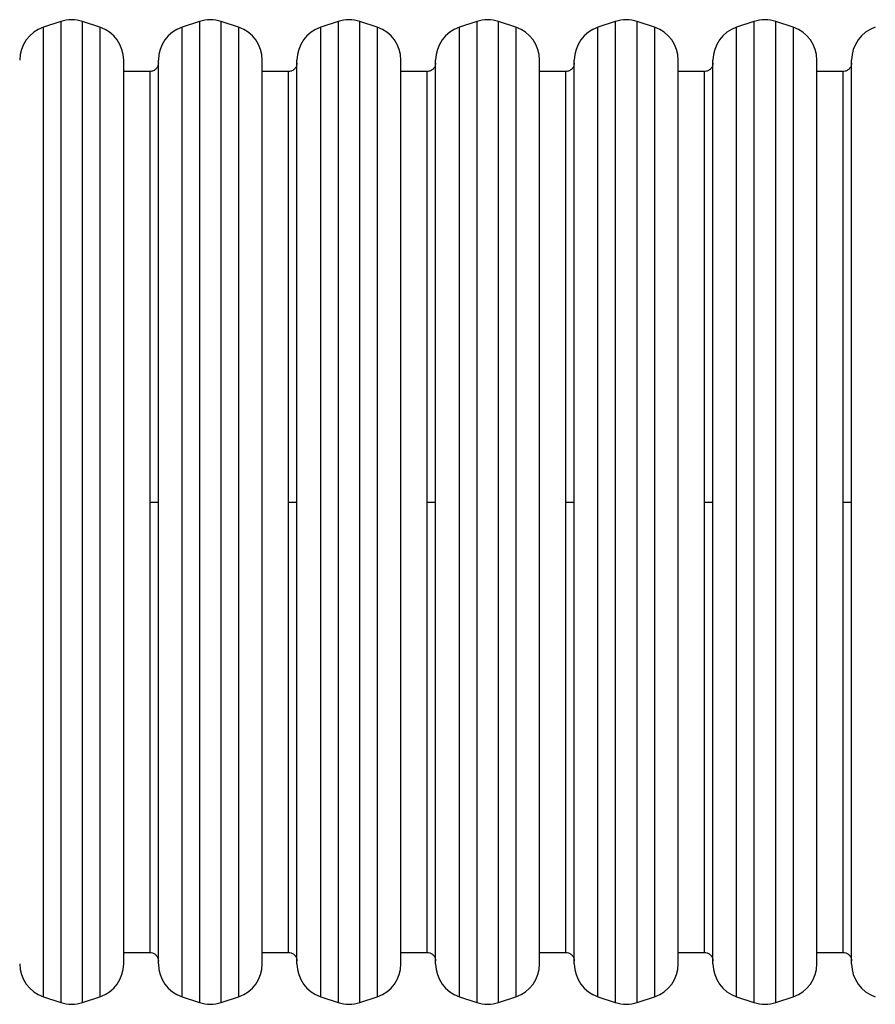
# Model space of a CAD drawing. Units: inches. Extents: x -490 to 1693, y -3645 to -2291.
# Drawn here: x 501 to 550, y -3272 to -3215 of the extents above; entities that cross this region are included whole.
import ezdxf

# ---------------------------------------------------------------- set-up
doc = ezdxf.new("R2010")
doc.units = ezdxf.units.IN
doc.header["$MEASUREMENT"] = 0
doc.layers.add('VP-EQ', color=7, linetype='Continuous', true_color=0x8a3492)

# ---------------------------------------------------------------- blocks, each defined once
blk = doc.blocks.new('WD1580')
at = {"color": 7, "linetype": 'Continuous', "lineweight": 25}
for p, q in [((27110.66, 16500.98), (27100.66, 16497.65)), ((27133.31, 16497.65), (27123.31, 16500.98)), ((27190.66, 16500.98), (27180.66, 16497.65)), ((27213.31, 16497.65), (27203.31, 16500.98)), ((27270.66, 16500.98), (27260.66, 16497.65)), ((27293.31, 16497.65), (27283.31, 16500.98)), ((27350.66, 16500.98), (27340.66, 16497.65)), ((27373.31, 16497.65), (27363.31, 16500.98)), ((27430.66, 16500.98), (27420.66, 16497.65)), ((27453.31, 16497.65), (27443.31, 16500.98)), ((27510.66, 16500.98), (27500.66, 16497.65)), ((27533.31, 16497.65), (27523.31, 16500.98)), ((27146.99, 15957.51), (27146.99, 16478.68)), ((27166.99, 15957.51), (27166.99, 16478.68)), ((27226.99, 15957.51), (27226.99, 16478.68)), ((27246.99, 15957.51), (27246.99, 16478.68)), ((27306.99, 15957.51), (27306.99, 16478.68)), ((27326.99, 15957.51), (27326.99, 16478.68)), ((27386.99, 15957.51), (27386.99, 16478.68)), ((27406.99, 15957.51), (27406.99, 16478.68)), ((27466.99, 15957.51), (27466.99, 16478.68)), ((27486.99, 15957.51), (27486.99, 16478.68)), ((27546.99, 15957.51), (27546.99, 16478.68)), ((27566.99, 15957.51), (27566.99, 16478.68)), ((27161.99, 16472.09), (27146.99, 16472.09)), ((27241.99, 16472.09), (27226.99, 16472.09)), ((27321.99, 16472.09), (27306.99, 16472.09)), ((27401.99, 16472.09), (27386.99, 16472.09)), ((27481.99, 16472.09), (27466.99, 16472.09)), ((27561.99, 16472.09), (27546.99, 16472.09)), ((27146.99, 15964.09), (27161.99, 15964.09)), ((27226.99, 15964.09), (27241.99, 15964.09)), ((27306.99, 15964.09), (27321.99, 15964.09)), ((27386.99, 15964.09), (27401.99, 15964.09)), ((27466.99, 15964.09), (27481.99, 15964.09)), ((27546.99, 15964.09), (27561.99, 15964.09)), ((27100.66, 15938.53), (27110.66, 15935.2)), ((27123.31, 15935.2), (27133.31, 15938.53)), ((27180.66, 15938.53), (27190.66, 15935.2)), ((27203.31, 15935.2), (27213.31, 15938.53)), ((27260.66, 15938.53), (27270.66, 15935.2)), ((27283.31, 15935.2), (27293.31, 15938.53)), ((27340.66, 15938.53), (27350.66, 15935.2)), ((27363.31, 15935.2), (27373.31, 15938.53)), ((27420.66, 15938.53), (27430.66, 15935.2)), ((27443.31, 15935.2), (27453.31, 15938.53)), ((27500.66, 15938.53), (27510.66, 15935.2)), ((27523.31, 15935.2), (27533.31, 15938.53))]:
    blk.add_line(p, q, dxfattribs=at)
at = {"color": 8, "linetype": 'Continuous', "lineweight": 25}
for p, q in [((27100.66, 15938.53), (27100.66, 16497.65)), ((27110.66, 16500.98), (27110.66, 15935.2)), ((27123.31, 15935.2), (27123.31, 16500.98)), ((27133.31, 16497.65), (27133.31, 16224.14)), ((27180.66, 15938.53), (27180.66, 16497.65)), ((27190.66, 16500.98), (27190.66, 15935.2)), ((27203.31, 15935.2), (27203.31, 16500.98)), ((27213.31, 16497.65), (27213.31, 16224.14)), ((27260.66, 15938.53), (27260.66, 16497.65)), ((27270.66, 16500.98), (27270.66, 15935.2)), ((27283.31, 15935.2), (27283.31, 16500.98)), ((27293.31, 16497.65), (27293.31, 16224.14)), ((27340.66, 15938.53), (27340.66, 16497.65)), ((27350.66, 16500.98), (27350.66, 15935.2)), ((27363.31, 15935.2), (27363.31, 16500.98)), ((27373.31, 16497.65), (27373.31, 16224.14)), ((27420.66, 15938.53), (27420.66, 16497.65)), ((27430.66, 16500.98), (27430.66, 15935.2)), ((27443.31, 15935.2), (27443.31, 16500.98)), ((27453.31, 16497.65), (27453.31, 16224.14)), ((27500.66, 15938.53), (27500.66, 16497.65)), ((27510.66, 16500.98), (27510.66, 15935.2)), ((27523.31, 15935.2), (27523.31, 16500.98)), ((27533.31, 16497.65), (27533.31, 16224.14)), ((27161.99, 16472.09), (27161.99, 16223.59)), ((27241.99, 16472.09), (27241.99, 16223.59)), ((27321.99, 16472.09), (27321.99, 16223.59)), ((27401.99, 16472.09), (27401.99, 16223.59)), ((27481.99, 16472.09), (27481.99, 16223.59)), ((27561.99, 16472.09), (27561.99, 16223.59)), ((27133.31, 16224.14), (27133.31, 15938.53)), ((27161.99, 16223.59), (27161.99, 15964.09)), ((27213.31, 16224.14), (27213.31, 15938.53)), ((27241.99, 16223.59), (27241.99, 15964.09)), ((27293.31, 16224.14), (27293.31, 15938.53)), ((27321.99, 16223.59), (27321.99, 15964.09)), ((27373.31, 16224.14), (27373.31, 15938.53)), ((27401.99, 16223.59), (27401.99, 15964.09)), ((27453.31, 16224.14), (27453.31, 15938.53)), ((27481.99, 16223.59), (27481.99, 15964.09)), ((27533.31, 16224.14), (27533.31, 15938.53)), ((27561.99, 16223.59), (27561.99, 15964.09))]:
    blk.add_line(p, q, dxfattribs=at)
at = {"color": 7, "linetype": 'Continuous', "lineweight": 25}
for centre, start, end in [((27116.99, 16482.01), 71.5651, 108.4349), ((27196.99, 16482.01), 71.5651, 108.4349), ((27276.99, 16482.01), 71.5651, 108.4349), ((27356.99, 16482.01), 71.5651, 108.4349), ((27436.99, 16482.01), 71.5651, 108.4349), ((27516.99, 16482.01), 71.5651, 108.4349), ((27106.99, 16478.68), 108.4349, 180), ((27126.99, 16478.68), 360, 71.5651), ((27186.99, 16478.68), 108.4349, 180), ((27206.99, 16478.68), 360, 71.5651), ((27266.99, 16478.68), 108.4349, 180), ((27286.99, 16478.68), 360, 71.5651), ((27346.99, 16478.68), 108.4349, 180), ((27366.99, 16478.68), 360, 71.5651), ((27426.99, 16478.68), 108.4349, 180), ((27446.99, 16478.68), 360, 71.5651), ((27506.99, 16478.68), 108.4349, 180), ((27526.99, 16478.68), 360, 71.5651), ((27586.99, 16478.68), 108.4349, 180), ((27106.99, 15957.51), 180, 251.5651), ((27126.99, 15957.51), 288.4349, 0), ((27186.99, 15957.51), 180, 251.5651), ((27206.99, 15957.51), 288.4349, 0), ((27266.99, 15957.51), 180, 251.5651), ((27286.99, 15957.51), 288.4349, 0), ((27346.99, 15957.51), 180, 251.5651), ((27366.99, 15957.51), 288.4349, 0), ((27426.99, 15957.51), 180, 251.5651), ((27446.99, 15957.51), 288.4349, 0), ((27506.99, 15957.51), 180, 251.5651), ((27526.99, 15957.51), 288.4349, 0), ((27586.99, 15957.51), 180, 251.5651), ((27116.99, 15954.17), 251.5651, 288.4349), ((27196.99, 15954.17), 251.5651, 288.4349), ((27276.99, 15954.17), 251.5651, 288.4349), ((27356.99, 15954.17), 251.5651, 288.4349), ((27436.99, 15954.17), 251.5651, 288.4349), ((27516.99, 15954.17), 251.5651, 288.4349)]:
    blk.add_arc(centre, 20, start, end, dxfattribs=at)
for points, knots in [([(27166.99, 16477.09), (27166.95, 16476.6), (27166.85, 16475.56), (27166.11, 16474.12), (27164.89, 16472.9), (27163.42, 16472.17), (27162.38, 16472.16), (27161.97, 16472.15)], [0, 0, 0, 0, 0.18987, 0.394678, 0.604957, 0.844576, 1, 1, 1, 1]), ([(27246.99, 16477.09), (27246.95, 16476.6), (27246.85, 16475.56), (27246.11, 16474.12), (27244.89, 16472.9), (27243.42, 16472.17), (27242.38, 16472.16), (27241.97, 16472.15)], [0, 0, 0, 0, 0.18987, 0.394678, 0.604957, 0.844576, 1, 1, 1, 1]), ([(27326.99, 16477.09), (27326.95, 16476.6), (27326.85, 16475.56), (27326.11, 16474.12), (27324.89, 16472.9), (27323.42, 16472.17), (27322.38, 16472.16), (27321.97, 16472.15)], [0, 0, 0, 0, 0.189866, 0.394643, 0.60496, 0.844518, 1, 1, 1, 1]), ([(27406.99, 16477.09), (27406.95, 16476.6), (27406.85, 16475.56), (27406.11, 16474.12), (27404.89, 16472.9), (27403.42, 16472.17), (27402.38, 16472.16), (27401.97, 16472.15)], [0, 0, 0, 0, 0.189878, 0.394667, 0.604997, 0.844569, 1, 1, 1, 1]), ([(27486.99, 16477.09), (27486.95, 16476.6), (27486.86, 16475.56), (27486.11, 16474.12), (27484.89, 16472.9), (27483.42, 16472.17), (27482.38, 16472.16), (27481.97, 16472.15)], [0, 0, 0, 0, 0.189865, 0.394678, 0.605004, 0.844572, 1, 1, 1, 1]), ([(27566.99, 16477.09), (27566.95, 16476.6), (27566.86, 16475.56), (27566.11, 16474.12), (27564.89, 16472.9), (27563.42, 16472.17), (27562.38, 16472.16), (27561.97, 16472.15)], [0, 0, 0, 0, 0.189865, 0.394678, 0.605004, 0.844572, 1, 1, 1, 1]), ([(27166.99, 16223.7), (27166.9, 16223.68), (27166.72, 16223.65), (27165.36, 16223.62), (27163.68, 16223.59), (27162.54, 16223.59), (27161.99, 16223.59)], [0, 0, 0, 0, 0.270277, 0.562464, 0.78975, 1, 1, 1, 1]), ([(27246.99, 16223.7), (27246.9, 16223.68), (27246.72, 16223.65), (27245.36, 16223.62), (27243.68, 16223.59), (27242.54, 16223.59), (27241.99, 16223.59)], [0, 0, 0, 0, 0.270253, 0.562428, 0.789758, 1, 1, 1, 1]), ([(27326.99, 16223.7), (27326.9, 16223.68), (27326.72, 16223.65), (27325.36, 16223.62), (27323.68, 16223.59), (27322.54, 16223.59), (27321.99, 16223.59)], [0, 0, 0, 0, 0.270253, 0.562428, 0.789758, 1, 1, 1, 1]), ([(27406.99, 16223.7), (27406.9, 16223.68), (27406.72, 16223.65), (27405.36, 16223.62), (27403.68, 16223.59), (27402.54, 16223.59), (27401.99, 16223.59)], [0, 0, 0, 0, 0.270251, 0.562424, 0.789699, 1, 1, 1, 1]), ([(27486.99, 16223.7), (27486.9, 16223.68), (27486.72, 16223.65), (27485.36, 16223.62), (27483.68, 16223.59), (27482.54, 16223.59), (27481.99, 16223.59)], [0, 0, 0, 0, 0.270251, 0.562424, 0.789699, 1, 1, 1, 1]), ([(27566.99, 16223.7), (27566.9, 16223.68), (27566.72, 16223.65), (27565.36, 16223.62), (27563.68, 16223.59), (27562.54, 16223.59), (27561.99, 16223.59)], [0, 0, 0, 0, 0.270267, 0.562458, 0.789747, 1, 1, 1, 1]), ([(27161.98, 15964.05), (27162.29, 15964.05), (27163.14, 15964.05), (27164.46, 15963.53), (27165.82, 15962.47), (27166.8, 15960.91), (27166.93, 15959.68), (27166.99, 15959.09)], [0, 0, 0, 0, 0.120363, 0.320857, 0.530598, 0.774552, 1, 1, 1, 1]), ([(27241.98, 15964.05), (27242.29, 15964.05), (27243.14, 15964.05), (27244.46, 15963.53), (27245.82, 15962.47), (27246.8, 15960.91), (27246.93, 15959.68), (27246.99, 15959.09)], [0, 0, 0, 0, 0.120361, 0.320851, 0.530637, 0.774555, 1, 1, 1, 1]), ([(27321.98, 15964.05), (27322.29, 15964.05), (27323.14, 15964.05), (27324.46, 15963.53), (27325.82, 15962.47), (27326.8, 15960.91), (27326.93, 15959.68), (27326.99, 15959.09)], [0, 0, 0, 0, 0.120361, 0.320851, 0.530637, 0.774555, 1, 1, 1, 1]), ([(27401.98, 15964.05), (27402.29, 15964.05), (27403.14, 15964.05), (27404.46, 15963.53), (27405.82, 15962.47), (27406.8, 15960.91), (27406.93, 15959.68), (27406.99, 15959.09)], [0, 0, 0, 0, 0.120359, 0.320845, 0.530626, 0.774571, 1, 1, 1, 1]), ([(27481.98, 15964.05), (27482.29, 15964.05), (27483.14, 15964.05), (27484.46, 15963.53), (27485.82, 15962.47), (27486.8, 15960.91), (27486.93, 15959.68), (27486.99, 15959.09)], [0, 0, 0, 0, 0.120357, 0.320899, 0.530631, 0.774573, 1, 1, 1, 1]), ([(27561.98, 15964.05), (27562.29, 15964.05), (27563.14, 15964.05), (27564.46, 15963.53), (27565.82, 15962.47), (27566.8, 15960.91), (27566.93, 15959.68), (27566.99, 15959.09)], [0, 0, 0, 0, 0.120418, 0.320901, 0.530632, 0.774574, 1, 1, 1, 1])]:
    blk.add_open_spline(points, degree=3, knots=knots, dxfattribs=at)
blk = doc.blocks.new('WD1580 2D_')
at = {"xscale": 0.1, "yscale": 0.1, "zscale": 0.1}
blk.add_blockref('WD1580', (-2207.952, -4865.622), dxfattribs=at)

msp = doc.modelspace()

# ---------------------------------------------------------------- block references
at = {"layer": 'VP-EQ', "color": 0}
msp.add_blockref('WD1580 2D_', (0, 0), dxfattribs=at)

doc.saveas('drawing.dxf')
